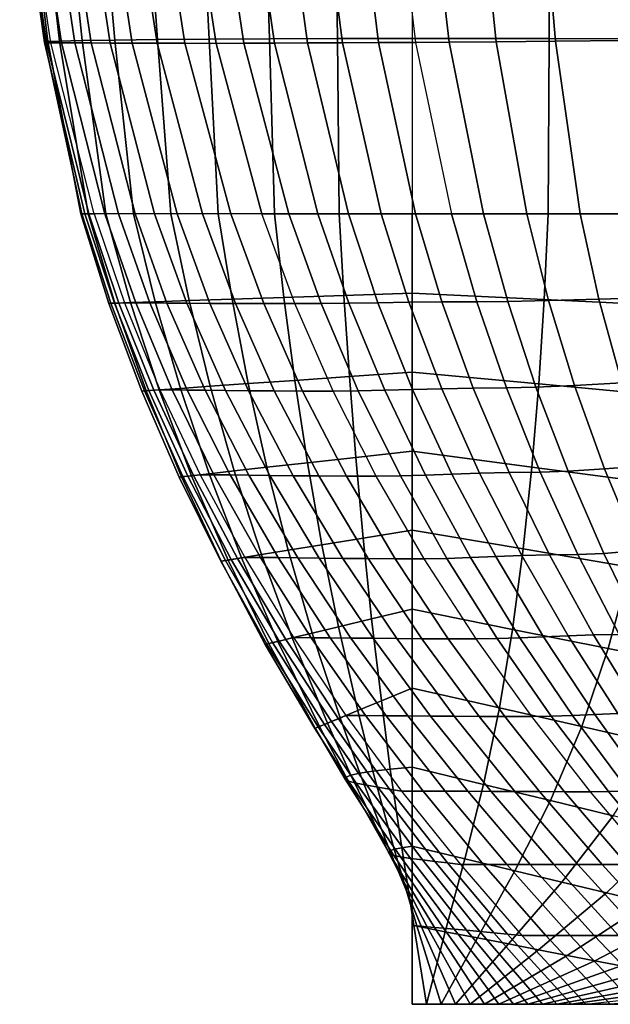
# Model space of a CAD drawing. Units: inches. Extents: x -23.7 to 23.7, y -17.2 to 19.8.
# Drawn here: x -23.6 to -19.6, y -17 to -10.4 of the extents above; entities that cross this region are included whole.
import ezdxf

# ---------------------------------------------------------------- set-up
doc = ezdxf.new("R2010")
doc.units = ezdxf.units.IN
doc.header["$MEASUREMENT"] = 0
doc.layers.add('AFUFU-3D-CH-CU', color=2, linetype='Continuous')

msp = doc.modelspace()

# ---------------------------------------------------------------- linework, layer by layer
at = {"layer": 'AFUFU-3D-CH-CU'}
for points in [[(-23.4071, -10.5568, 21.8597), (-23.4099, -10.5592, 21.1176), (-23.5769, -9.3842, 21.1245), (-23.5642, -9.3812, 21.8701)], [(-23.4099, -10.5592, 21.1176), (-23.3973, -10.5609, 20.3757), (-23.5707, -9.3862, 20.3792), (-23.5769, -9.3842, 21.1245)], [(-23.3973, -10.5609, 20.3757), (-23.3675, -10.5615, 19.6342), (-23.5429, -9.3869, 19.6342), (-23.5707, -9.3862, 20.3792)], [(-23.3868, -10.5537, 22.602), (-23.4071, -10.5568, 21.8597), (-23.5642, -9.3812, 21.8701), (-23.5317, -9.3774, 22.6158)], [(-23.5429, -9.3869, 19.6342), (-23.4711, -9.3871, 18.4509), (-23.2959, -10.5616, 18.4509), (-23.3675, -10.5615, 19.6342)], [(-23.3082, -10.5502, 23.3425), (-23.3868, -10.5537, 22.602), (-23.5317, -9.3774, 22.6158), (-23.4435, -9.3732, 23.36)], [(-23.4711, -9.3871, 18.4509), (-23.3817, -9.3875, 17.269), (-23.206, -10.562, 17.269), (-23.2959, -10.5616, 18.4509)], [(-23.1572, -10.5465, 24.0752), (-23.3082, -10.5502, 23.3425), (-23.4435, -9.3732, 23.36), (-23.2795, -9.3687, 24.0966)], [(-23.3817, -9.3875, 17.269), (-23.2738, -9.3881, 16.0888), (-23.0971, -10.5626, 16.0888), (-23.206, -10.562, 17.269)], [(-22.9368, -10.5428, 24.7934), (-23.1572, -10.5465, 24.0752), (-23.2795, -9.3687, 24.0966), (-23.0418, -9.3642, 24.818)], [(-23.2738, -9.3881, 16.0888), (-23.147, -9.3889, 14.9106), (-22.969, -10.5633, 14.9106), (-23.0971, -10.5626, 16.0888)], [(-23.147, -9.3889, 14.9106), (-23.0007, -9.3896, 13.7348), (-22.8212, -10.564, 13.7348), (-22.969, -10.5633, 14.9106)], [(-22.6506, -10.5393, 25.4905), (-22.9368, -10.5428, 24.7934), (-23.0418, -9.3642, 24.818), (-22.7352, -9.3599, 25.5166)], [(-23.0007, -9.3896, 13.7348), (-22.8341, -9.3902, 12.5617), (-22.6533, -10.5646, 12.5616), (-22.8212, -10.564, 13.7348)], [(-22.8341, -9.3902, 12.5617), (-22.6467, -9.3906, 11.3915), (-22.4651, -10.565, 11.3915), (-22.6533, -10.5646, 12.5616)], [(-22.3016, -10.5362, 26.1594), (-22.6506, -10.5393, 25.4905), (-22.7352, -9.3599, 25.5166), (-22.3639, -9.3561, 26.1846)], [(-22.6467, -9.3906, 11.3915), (-22.4378, -9.3908, 10.2247), (-22.256, -10.5652, 10.2247), (-22.4651, -10.565, 11.3915)], [(-22.4378, -9.3908, 10.2247), (-22.2474, -9.3904, 9.2716), (-22.0692, -10.5648, 9.2834), (-22.256, -10.5652, 10.2247)], [(-21.8958, -10.5338, 26.7944), (-22.3016, -10.5362, 26.1594), (-22.3639, -9.3561, 26.1846), (-21.9357, -9.3532, 26.8154)], [(-22.2474, -9.3904, 9.2716), (-22.0339, -9.3893, 8.2997), (-21.863, -10.5637, 8.33), (-22.0692, -10.5648, 9.2834)], [(-22.0339, -9.3893, 8.2997), (-21.8025, -9.3878, 7.3198), (-21.6407, -10.5623, 7.3721), (-21.863, -10.5637, 8.33)], [(-21.439, -10.5321, 27.3898), (-21.8958, -10.5338, 26.7944), (-21.9357, -9.3532, 26.8154), (-21.4575, -9.3512, 27.4025)], [(-21.8025, -9.3878, 7.3198), (-21.5585, -9.3864, 6.3428), (-21.4059, -10.561, 6.4171), (-21.6407, -10.5623, 7.3721)], [(-21.5585, -9.3864, 6.3428), (-21.3074, -9.3853, 5.3796), (-21.1625, -10.5599, 5.4724), (-21.4059, -10.561, 6.4171)], [(-20.937, -10.5316, 27.9401), (-21.439, -10.5321, 27.3898), (-21.4575, -9.3512, 27.4025), (-20.937, -9.3505, 27.9401)], [(-21.3074, -9.3853, 5.3796), (-21.0548, -9.3849, 4.4408), (-20.9143, -10.5595, 4.5451), (-21.1625, -10.5599, 5.4724)], [(-20.6889, -10.5583, 3.9661), (-20.8245, -9.3834, 3.863), (-21.0548, -9.3849, 4.4408), (-20.9143, -10.5595, 4.5451)], [(-20.937, -10.5316, 27.9401), (-20.0164, -10.5324, 27.9323), (-20.0096, -9.3514, 27.9537), (-20.937, -9.3505, 27.9401)], [(-20.3717, -10.5551, 3.43), (-20.4928, -9.3795, 3.3337), (-20.8245, -9.3834, 3.863), (-20.6889, -10.5583, 3.9661)], [(-19.9732, -10.5506, 2.9435), (-20.0732, -9.374, 2.8584), (-20.4928, -9.3795, 3.3337), (-20.3717, -10.5551, 3.43)], [(-19.5051, -10.5455, 2.5129), (-19.5801, -9.3677, 2.4425), (-20.0732, -9.374, 2.8584), (-19.9732, -10.5506, 2.9435)], [(-20.0164, -10.5324, 27.9323), (-19.0898, -10.5346, 27.8495), (-19.0671, -9.3542, 27.8939), (-20.0096, -9.3514, 27.9537)], [(-23.1579, -11.7127, 21.8557), (-23.1384, -11.7127, 21.1149), (-23.4099, -10.5592, 21.1176), (-23.4071, -10.5568, 21.8597)], [(-23.1384, -11.7127, 21.1149), (-23.1111, -11.7127, 20.3744), (-23.3973, -10.5609, 20.3757), (-23.4099, -10.5592, 21.1176)], [(-23.1653, -11.7127, 22.5967), (-23.1579, -11.7127, 21.8557), (-23.4071, -10.5568, 21.8597), (-23.3868, -10.5537, 22.602)], [(-23.1111, -11.7127, 20.3744), (-23.0762, -11.7127, 19.6342), (-23.3675, -10.5615, 19.6342), (-23.3973, -10.5609, 20.3757)], [(-23.1166, -11.7127, 23.3358), (-23.1653, -11.7127, 22.5967), (-23.3868, -10.5537, 22.602), (-23.3082, -10.5502, 23.3425)], [(-23.3675, -10.5615, 19.6342), (-23.2959, -10.5616, 18.4509), (-23.0041, -11.7127, 18.4509), (-23.0762, -11.7127, 19.6342)], [(-22.9984, -11.7127, 24.0671), (-23.1166, -11.7127, 23.3358), (-23.3082, -10.5502, 23.3425), (-23.1572, -10.5465, 24.0752)], [(-23.2959, -10.5616, 18.4509), (-23.206, -10.562, 17.269), (-22.9123, -11.7127, 17.269), (-23.0041, -11.7127, 18.4509)], [(-23.206, -10.562, 17.269), (-23.0971, -10.5626, 16.0888), (-22.8007, -11.7127, 16.0888), (-22.9123, -11.7127, 17.269)], [(-22.8125, -11.7127, 24.7841), (-22.9984, -11.7127, 24.0671), (-23.1572, -10.5465, 24.0752), (-22.9368, -10.5428, 24.7934)], [(-23.0971, -10.5626, 16.0888), (-22.969, -10.5633, 14.9106), (-22.6693, -11.7127, 14.9106), (-22.8007, -11.7127, 16.0888)], [(-22.969, -10.5633, 14.9106), (-22.8212, -10.564, 13.7348), (-22.5183, -11.7127, 13.7348), (-22.6693, -11.7127, 14.9106)], [(-22.5603, -11.7127, 25.4806), (-22.8125, -11.7127, 24.7841), (-22.9368, -10.5428, 24.7934), (-22.6506, -10.5393, 25.4905)], [(-22.8212, -10.564, 13.7348), (-22.6533, -10.5646, 12.5616), (-22.3476, -11.7127, 12.5616), (-22.5183, -11.7127, 13.7348)], [(-22.6533, -10.5646, 12.5616), (-22.4651, -10.565, 11.3915), (-22.1573, -11.7127, 11.3915), (-22.3476, -11.7127, 12.5616)], [(-22.2428, -11.7127, 26.1499), (-22.5603, -11.7127, 25.4806), (-22.6506, -10.5393, 25.4905), (-22.3016, -10.5362, 26.1594)], [(-22.4651, -10.565, 11.3915), (-22.256, -10.5652, 10.2247), (-21.9475, -11.7126, 10.2247), (-22.1573, -11.7127, 11.3915)], [(-21.8641, -11.7127, 26.7865), (-22.2428, -11.7127, 26.1499), (-22.3016, -10.5362, 26.1594), (-21.8958, -10.5338, 26.7944)], [(-22.256, -10.5652, 10.2247), (-22.0692, -10.5648, 9.2834), (-21.766, -11.7126, 9.2958), (-21.9475, -11.7126, 10.2247)], [(-22.0692, -10.5648, 9.2834), (-21.863, -10.5637, 8.33), (-21.5718, -11.7127, 8.3693), (-21.766, -11.7126, 9.2958)], [(-21.4276, -11.7127, 27.385), (-21.8641, -11.7127, 26.7865), (-21.8958, -10.5338, 26.7944), (-21.439, -10.5321, 27.3898)], [(-21.863, -10.5637, 8.33), (-21.6407, -10.5623, 7.3721), (-21.3651, -11.7127, 7.4456), (-21.5718, -11.7127, 8.3693)], [(-21.6407, -10.5623, 7.3721), (-21.4059, -10.561, 6.4171), (-21.146, -11.7127, 6.5247), (-21.3651, -11.7127, 7.4456)], [(-20.937, -11.7127, 27.9401), (-21.4276, -11.7127, 27.385), (-21.439, -10.5321, 27.3898), (-20.937, -10.5316, 27.9401)], [(-21.4059, -10.561, 6.4171), (-21.1625, -10.5599, 5.4724), (-20.9149, -11.7127, 5.6068), (-21.146, -11.7127, 6.5247)], [(-21.1625, -10.5599, 5.4724), (-20.9143, -10.5595, 4.5451), (-20.6721, -11.7127, 4.6919), (-20.9149, -11.7127, 5.6068)], [(-20.937, -11.7127, 27.9401), (-20.0234, -11.7127, 27.9209), (-20.0164, -10.5324, 27.9323), (-20.937, -10.5316, 27.9401)], [(-20.4567, -11.7127, 4.1077), (-20.6889, -10.5583, 3.9661), (-20.9143, -10.5595, 4.5451), (-20.6721, -11.7127, 4.6919)], [(-20.1664, -11.7127, 3.5569), (-20.3717, -10.5551, 3.43), (-20.6889, -10.5583, 3.9661), (-20.4567, -11.7127, 4.1077)], [(-19.8062, -11.7127, 3.0491), (-19.9732, -10.5506, 2.9435), (-20.3717, -10.5551, 3.43), (-20.1664, -11.7127, 3.5569)], [(-20.0234, -11.7127, 27.9209), (-19.1152, -11.7127, 27.8203), (-19.0898, -10.5346, 27.8495), (-20.0164, -10.5324, 27.9323)], [(-19.3822, -11.7127, 2.5931), (-19.5051, -10.5455, 2.5129), (-19.9732, -10.5506, 2.9435), (-19.8062, -11.7127, 3.0491)], [(-22.9633, -12.3134, 21.8335), (-22.9763, -12.3138, 22.5671), (-23.1653, -11.7127, 22.5967), (-23.1579, -11.7127, 21.8557)], [(-22.9763, -12.3138, 22.5671), (-22.9363, -12.3125, 23.2995), (-23.1166, -11.7127, 23.3358), (-23.1653, -11.7127, 22.5967)], [(-22.9399, -12.3126, 21.1001), (-22.9633, -12.3134, 21.8335), (-23.1579, -11.7127, 21.8557), (-23.1384, -11.7127, 21.1149)], [(-22.9094, -12.3116, 20.367), (-22.9399, -12.3126, 21.1001), (-23.1384, -11.7127, 21.1149), (-23.1111, -11.7127, 20.3744)], [(-22.9363, -12.3125, 23.2995), (-22.8323, -12.3089, 24.0256), (-22.9984, -11.7127, 24.0671), (-23.1166, -11.7127, 23.3358)], [(-22.8718, -12.3103, 19.6342), (-22.9094, -12.3116, 20.367), (-23.1111, -11.7127, 20.3744), (-23.0762, -11.7127, 19.6342)], [(-22.7966, -12.3105, 18.4511), (-23.0041, -11.7127, 18.4509), (-23.0762, -11.7127, 19.6342), (-22.8718, -12.3103, 19.6342)], [(-22.7015, -12.3111, 17.2693), (-22.9123, -11.7127, 17.269), (-23.0041, -11.7127, 18.4509), (-22.7966, -12.3105, 18.4511)], [(-22.8323, -12.3089, 24.0256), (-22.6659, -12.3032, 24.7399), (-22.8125, -11.7127, 24.7841), (-22.9984, -11.7127, 24.0671)], [(-22.5866, -12.3119, 16.0892), (-22.8007, -11.7127, 16.0888), (-22.9123, -11.7127, 17.269), (-22.7015, -12.3111, 17.2693)], [(-22.6659, -12.3032, 24.7399), (-22.4377, -12.2954, 25.4369), (-22.5603, -11.7127, 25.4806), (-22.8125, -11.7127, 24.7841)], [(-22.4522, -12.3129, 14.9111), (-22.6693, -11.7127, 14.9106), (-22.8007, -11.7127, 16.0888), (-22.5866, -12.3119, 16.0892)], [(-22.2988, -12.3138, 13.7353), (-22.5183, -11.7127, 13.7348), (-22.6693, -11.7127, 14.9106), (-22.4522, -12.3129, 14.9111)], [(-22.4377, -12.2954, 25.4369), (-22.1488, -12.2856, 26.111), (-22.2428, -11.7127, 26.1499), (-22.5603, -11.7127, 25.4806)], [(-22.1265, -12.3147, 12.5621), (-22.3476, -11.7127, 12.5616), (-22.5183, -11.7127, 13.7348), (-22.2988, -12.3138, 13.7353)], [(-21.9356, -12.3153, 11.3918), (-22.1573, -11.7127, 11.3915), (-22.3476, -11.7127, 12.5616), (-22.1265, -12.3147, 12.5621)], [(-22.1488, -12.2856, 26.111), (-21.8009, -12.2737, 26.7566), (-21.8641, -11.7127, 26.7865), (-22.2428, -11.7127, 26.1499)], [(-21.7266, -12.3155, 10.2247), (-21.9475, -11.7126, 10.2247), (-22.1573, -11.7127, 11.3915), (-21.9356, -12.3153, 11.3918)], [(-21.9475, -11.7126, 10.2247), (-21.766, -11.7126, 9.2958), (-21.5497, -12.3146, 9.3065), (-21.7266, -12.3155, 10.2247)], [(-21.8009, -12.2737, 26.7566), (-21.3961, -12.2598, 27.3682), (-21.4276, -11.7127, 27.385), (-21.8641, -11.7127, 26.7865)], [(-21.766, -11.7126, 9.2958), (-21.5718, -11.7127, 8.3693), (-21.3641, -12.3122, 8.3969), (-21.5497, -12.3146, 9.3065)], [(-21.5718, -11.7127, 8.3693), (-21.3651, -11.7127, 7.4456), (-21.168, -12.3092, 7.493), (-21.3641, -12.3122, 8.3969)], [(-21.3961, -12.2598, 27.3682), (-20.937, -12.2442, 27.9401), (-20.937, -11.7127, 27.9401), (-21.4276, -11.7127, 27.385)], [(-21.3651, -11.7127, 7.4456), (-21.146, -11.7127, 6.5247), (-20.9599, -12.3062, 6.592), (-21.168, -12.3092, 7.493)], [(-21.146, -11.7127, 6.5247), (-20.9149, -11.7127, 5.6068), (-20.7383, -12.3039, 5.6907), (-20.9599, -12.3062, 6.592)], [(-20.937, -12.2442, 27.9401), (-20.0487, -12.2872, 27.8762), (-20.0234, -11.7127, 27.9209), (-20.937, -11.7127, 27.9401)], [(-20.9149, -11.7127, 5.6068), (-20.6721, -11.7127, 4.6919), (-20.5019, -12.303, 4.7861), (-20.7383, -12.3039, 5.6907)], [(-20.6721, -11.7127, 4.6919), (-20.4567, -11.7127, 4.1077), (-20.2942, -12.3005, 4.1997), (-20.5019, -12.303, 4.7861)], [(-20.4567, -11.7127, 4.1077), (-20.1664, -11.7127, 3.5569), (-20.0201, -12.2938, 3.6418), (-20.2942, -12.3005, 4.1997)], [(-20.1664, -11.7127, 3.5569), (-19.8062, -11.7127, 3.0491), (-19.6824, -12.2844, 3.123), (-20.0201, -12.2938, 3.6418)], [(-20.0487, -12.2872, 27.8762), (-19.1699, -12.3297, 27.7312), (-19.1152, -11.7127, 27.8203), (-20.0234, -11.7127, 27.9209)], [(-19.8062, -11.7127, 3.0491), (-19.3822, -11.7127, 2.5931), (-19.2848, -12.2736, 2.6533), (-19.6824, -12.2844, 3.123)], [(-21.3592, -12.8054, 27.3503), (-20.937, -12.7757, 27.9401), (-20.937, -12.2442, 27.9401), (-21.3961, -12.2598, 27.3682)], [(-20.937, -12.7757, 27.9401), (-20.0853, -12.8547, 27.8247), (-20.0487, -12.2872, 27.8762), (-20.937, -12.2442, 27.9401)], [(-22.7557, -12.9039, 22.5361), (-22.727, -12.9019, 23.2615), (-22.9363, -12.3125, 23.2995), (-22.9763, -12.3138, 22.5671)], [(-22.7368, -12.9026, 21.8102), (-22.7557, -12.9039, 22.5361), (-22.9763, -12.3138, 22.5671), (-22.9633, -12.3134, 21.8335)], [(-22.7088, -12.9006, 21.0846), (-22.7368, -12.9026, 21.8102), (-22.9633, -12.3134, 21.8335), (-22.9399, -12.3126, 21.1001)], [(-22.6744, -12.8982, 20.3592), (-22.7088, -12.9006, 21.0846), (-22.9399, -12.3126, 21.1001), (-22.9094, -12.3116, 20.367)], [(-22.727, -12.9019, 23.2615), (-22.6399, -12.8957, 23.9821), (-22.8323, -12.3089, 24.0256), (-22.9363, -12.3125, 23.2995)], [(-22.6337, -12.8953, 19.6342), (-22.6744, -12.8982, 20.3592), (-22.9094, -12.3116, 20.367), (-22.8718, -12.3103, 19.6342)], [(-22.5512, -12.8956, 18.4516), (-22.7966, -12.3105, 18.4511), (-22.8718, -12.3103, 19.6342), (-22.6337, -12.8953, 19.6342)], [(-22.6399, -12.8957, 23.9821), (-22.4964, -12.8856, 24.6937), (-22.6659, -12.3032, 24.7399), (-22.8323, -12.3089, 24.0256)], [(-22.45, -12.8966, 17.2703), (-22.7015, -12.3111, 17.2693), (-22.7966, -12.3105, 18.4511), (-22.5512, -12.8956, 18.4516)], [(-22.3303, -12.898, 16.0905), (-22.5866, -12.3119, 16.0892), (-22.7015, -12.3111, 17.2693), (-22.45, -12.8966, 17.2703)], [(-22.4964, -12.8856, 24.6937), (-22.2964, -12.8715, 25.3914), (-22.4377, -12.2954, 25.4369), (-22.6659, -12.3032, 24.7399)], [(-22.1926, -12.8995, 14.9125), (-22.4522, -12.3129, 14.9111), (-22.5866, -12.3119, 16.0892), (-22.3303, -12.898, 16.0905)], [(-22.0372, -12.9011, 13.7367), (-22.2988, -12.3138, 13.7353), (-22.4522, -12.3129, 14.9111), (-22.1926, -12.8995, 14.9125)], [(-22.2964, -12.8715, 25.3914), (-22.0399, -12.8534, 26.0703), (-22.1488, -12.2856, 26.111), (-22.4377, -12.2954, 25.4369)], [(-21.8646, -12.9024, 12.5632), (-22.1265, -12.3147, 12.5621), (-22.2988, -12.3138, 13.7353), (-22.0372, -12.9011, 13.7367)], [(-22.0399, -12.8534, 26.0703), (-21.7272, -12.8314, 26.725), (-21.8009, -12.2737, 26.7566), (-22.1488, -12.2856, 26.111)], [(-21.6752, -12.9034, 11.3925), (-21.9356, -12.3153, 11.3918), (-22.1265, -12.3147, 12.5621), (-21.8646, -12.9024, 12.5632)], [(-21.4693, -12.9037, 10.2247), (-21.7266, -12.3155, 10.2247), (-21.9356, -12.3153, 11.3918), (-21.6752, -12.9034, 11.3925)], [(-21.7272, -12.8314, 26.725), (-21.3592, -12.8054, 27.3503), (-21.3961, -12.2598, 27.3682), (-21.8009, -12.2737, 26.7566)], [(-21.7266, -12.3155, 10.2247), (-21.5497, -12.3146, 9.3065), (-21.2993, -12.9021, 9.3244), (-21.4693, -12.9037, 10.2247)], [(-21.5497, -12.3146, 9.3065), (-21.3641, -12.3122, 8.3969), (-21.122, -12.8982, 8.4328), (-21.2993, -12.9021, 9.3244)], [(-21.3641, -12.3122, 8.3969), (-21.168, -12.3092, 7.493), (-20.9356, -12.893, 7.5469), (-21.122, -12.8982, 8.4328)], [(-21.168, -12.3092, 7.493), (-20.9599, -12.3062, 6.592), (-20.7381, -12.8878, 6.6635), (-20.9356, -12.893, 7.5469)], [(-20.9599, -12.3062, 6.592), (-20.7383, -12.3039, 5.6907), (-20.5276, -12.8838, 5.7795), (-20.7381, -12.8878, 6.6635)], [(-20.7383, -12.3039, 5.6907), (-20.5019, -12.303, 4.7861), (-20.3027, -12.8822, 4.8918), (-20.5276, -12.8838, 5.7795)], [(-20.5019, -12.303, 4.7861), (-20.2942, -12.3005, 4.1997), (-20.1046, -12.8776, 4.3057), (-20.3027, -12.8822, 4.8918)], [(-20.2942, -12.3005, 4.1997), (-20.0201, -12.2938, 3.6418), (-19.8447, -12.8656, 3.7455), (-20.1046, -12.8776, 4.3057)], [(-20.0853, -12.8547, 27.8247), (-19.2481, -12.9324, 27.6295), (-19.1699, -12.3297, 27.7312), (-20.0487, -12.2872, 27.8762)], [(-20.0201, -12.2938, 3.6418), (-19.6824, -12.2844, 3.123), (-19.5259, -12.8485, 3.221), (-19.8447, -12.8656, 3.7455)], [(-19.6824, -12.2844, 3.123), (-19.2848, -12.2736, 2.6533), (-19.1517, -12.8289, 2.7417), (-19.5259, -12.8485, 3.221)], [(-21.3164, -13.3494, 27.3315), (-20.937, -13.3071, 27.9401), (-20.937, -12.7757, 27.9401), (-21.3592, -12.8054, 27.3503)], [(-20.937, -13.3071, 27.9401), (-20.1325, -13.4144, 27.7652), (-20.0853, -12.8547, 27.8247), (-20.937, -12.7757, 27.9401)], [(-21.9147, -13.4161, 26.0283), (-21.6421, -13.3858, 26.6923), (-21.7272, -12.8314, 26.725), (-22.0399, -12.8534, 26.0703)], [(-21.6421, -13.3858, 26.6923), (-21.3164, -13.3494, 27.3315), (-21.3592, -12.8054, 27.3503), (-21.7272, -12.8314, 26.725)], [(-22.5046, -13.4819, 22.5048), (-22.4889, -13.4802, 23.223), (-22.727, -12.9019, 23.2615), (-22.7557, -12.9039, 22.5361)], [(-22.4792, -13.4791, 21.7867), (-22.5046, -13.4819, 22.5048), (-22.7557, -12.9039, 22.5361), (-22.7368, -12.9026, 21.8102)], [(-22.4463, -13.4754, 21.0689), (-22.4792, -13.4791, 21.7867), (-22.7368, -12.9026, 21.8102), (-22.7088, -12.9006, 21.0846)], [(-22.4889, -13.4802, 23.223), (-22.4208, -13.4726, 23.9382), (-22.6399, -12.8957, 23.9821), (-22.727, -12.9019, 23.2615)], [(-22.4077, -13.4711, 20.3514), (-22.4463, -13.4754, 21.0689), (-22.7088, -12.9006, 21.0846), (-22.6744, -12.8982, 20.3592)], [(-22.3634, -13.4662, 19.6342), (-22.4077, -13.4711, 20.3514), (-22.6744, -12.8982, 20.3592), (-22.6337, -12.8953, 19.6342)], [(-22.4208, -13.4726, 23.9382), (-22.3031, -13.4594, 24.6467), (-22.4964, -12.8856, 24.6937), (-22.6399, -12.8957, 23.9821)], [(-22.2706, -13.4666, 18.4524), (-22.5512, -12.8956, 18.4516), (-22.6337, -12.8953, 19.6342), (-22.3634, -13.4662, 19.6342)], [(-22.1612, -13.4677, 17.2718), (-22.45, -12.8966, 17.2703), (-22.5512, -12.8956, 18.4516), (-22.2706, -13.4666, 18.4524)], [(-22.3031, -13.4594, 24.6467), (-22.1347, -13.4407, 25.3448), (-22.2964, -12.8715, 25.3914), (-22.4964, -12.8856, 24.6937)], [(-22.0357, -13.4693, 16.0924), (-22.3303, -12.898, 16.0905), (-22.45, -12.8966, 17.2703), (-22.1612, -13.4677, 17.2718)], [(-21.8943, -13.4711, 14.9147), (-22.1926, -12.8995, 14.9125), (-22.3303, -12.898, 16.0905), (-22.0357, -13.4693, 16.0924)], [(-22.1347, -13.4407, 25.3448), (-21.9147, -13.4161, 26.0283), (-22.0399, -12.8534, 26.0703), (-22.2964, -12.8715, 25.3914)], [(-21.7375, -13.4729, 13.7388), (-22.0372, -12.9011, 13.7367), (-22.1926, -12.8995, 14.9125), (-21.8943, -13.4711, 14.9147)], [(-21.5656, -13.4745, 12.565), (-21.8646, -12.9024, 12.5632), (-22.0372, -12.9011, 13.7367), (-21.7375, -13.4729, 13.7388)], [(-21.3791, -13.4756, 11.3935), (-21.6752, -12.9034, 11.3925), (-21.8646, -12.9024, 12.5632), (-21.5656, -13.4745, 12.565)], [(-21.1783, -13.476, 10.2247), (-21.4693, -12.9037, 10.2247), (-21.6752, -12.9034, 11.3925), (-21.3791, -13.4756, 11.3935)], [(-21.4693, -12.9037, 10.2247), (-21.2993, -12.9021, 9.3244), (-21.0166, -13.474, 9.348), (-21.1783, -13.476, 10.2247)], [(-21.2993, -12.9021, 9.3244), (-21.122, -12.8982, 8.4328), (-20.8477, -13.469, 8.4756), (-21.0166, -13.474, 9.348)], [(-21.122, -12.8982, 8.4328), (-20.9356, -12.893, 7.5469), (-20.6703, -13.4625, 7.6065), (-20.8477, -13.469, 8.4756)], [(-20.9356, -12.893, 7.5469), (-20.7381, -12.8878, 6.6635), (-20.4832, -13.456, 6.7397), (-20.6703, -13.4625, 7.6065)], [(-20.7381, -12.8878, 6.6635), (-20.5276, -12.8838, 5.7795), (-20.2853, -13.451, 5.874), (-20.4832, -13.456, 6.7397)], [(-20.5276, -12.8838, 5.7795), (-20.3027, -12.8822, 4.8918), (-20.0756, -13.449, 5.0083), (-20.2853, -13.451, 5.874)], [(-20.3027, -12.8822, 4.8918), (-20.1046, -12.8776, 4.3057), (-19.8888, -13.4429, 4.4244), (-20.0756, -13.449, 5.0083)], [(-20.1325, -13.4144, 27.7652), (-19.3484, -13.5189, 27.5133), (-19.2481, -12.9324, 27.6295), (-20.0853, -12.8547, 27.8247)], [(-20.1046, -12.8776, 4.3057), (-19.8447, -12.8656, 3.7455), (-19.6424, -13.4268, 3.8652), (-19.8888, -13.4429, 4.4244)], [(-19.8447, -12.8656, 3.7455), (-19.5259, -12.8485, 3.221), (-19.3407, -13.4041, 3.3386), (-19.6424, -13.4268, 3.8652)], [(-21.267, -13.8923, 27.3124), (-20.937, -13.8386, 27.9401), (-20.937, -13.3071, 27.9401), (-21.3164, -13.3494, 27.3315)], [(-20.937, -13.8386, 27.9401), (-20.1907, -13.9653, 27.6963), (-20.1325, -13.4144, 27.7652), (-20.937, -13.3071, 27.9401)], [(-21.5445, -13.9375, 26.6592), (-21.267, -13.8923, 27.3124), (-21.3164, -13.3494, 27.3315), (-21.6421, -13.3858, 26.6923)], [(-22.0851, -14.0254, 24.6007), (-21.9514, -14.0037, 25.2989), (-22.1347, -13.4407, 25.3448), (-22.3031, -13.4594, 24.6467)], [(-21.9514, -14.0037, 25.2989), (-21.7719, -13.9745, 25.9864), (-21.9147, -13.4161, 26.0283), (-22.1347, -13.4407, 25.3448)], [(-21.7719, -13.9745, 25.9864), (-21.5445, -13.9375, 26.6592), (-21.6421, -13.3858, 26.6923), (-21.9147, -13.4161, 26.0283)], [(-20.1907, -13.9653, 27.6963), (-19.4709, -14.0874, 27.3806), (-19.3484, -13.5189, 27.5133), (-20.1325, -13.4144, 27.7652)], [(-19.8888, -13.4429, 4.4244), (-19.6424, -13.4268, 3.8652), (-19.4155, -13.9767, 3.998), (-19.648, -13.9952, 4.5543)], [(-19.6424, -13.4268, 3.8652), (-19.3407, -13.4041, 3.3386), (-19.1311, -13.9505, 3.4713), (-19.4155, -13.9767, 3.998)], [(-22.192, -14.0428, 21.7641), (-22.2241, -14.0481, 22.4747), (-22.5046, -13.4819, 22.5048), (-22.4792, -13.4791, 21.7867)], [(-22.2241, -14.0481, 22.4747), (-22.2222, -14.0478, 23.1858), (-22.4889, -13.4802, 23.223), (-22.5046, -13.4819, 22.5048)], [(-22.2222, -14.0478, 23.1858), (-22.1748, -14.0401, 23.8954), (-22.4208, -13.4726, 23.9382), (-22.4889, -13.4802, 23.223)], [(-22.1538, -14.0366, 21.0539), (-22.192, -14.0428, 21.7641), (-22.4792, -13.4791, 21.7867), (-22.4463, -13.4754, 21.0689)], [(-22.1109, -14.0297, 20.3439), (-22.1538, -14.0366, 21.0539), (-22.4463, -13.4754, 21.0689), (-22.4077, -13.4711, 20.3514)], [(-22.1748, -14.0401, 23.8954), (-22.0851, -14.0254, 24.6007), (-22.3031, -13.4594, 24.6467), (-22.4208, -13.4726, 23.9382)], [(-22.0632, -14.0219, 19.6342), (-22.1109, -14.0297, 20.3439), (-22.4077, -13.4711, 20.3514), (-22.3634, -13.4662, 19.6342)], [(-21.9579, -14.0223, 18.4534), (-22.2706, -13.4666, 18.4524), (-22.3634, -13.4662, 19.6342), (-22.0632, -14.0219, 19.6342)], [(-21.8391, -14.0234, 17.2735), (-22.1612, -13.4677, 17.2718), (-22.2706, -13.4666, 18.4524), (-21.9579, -14.0223, 18.4534)], [(-21.707, -14.0249, 16.0947), (-22.0357, -13.4693, 16.0924), (-22.1612, -13.4677, 17.2718), (-21.8391, -14.0234, 17.2735)], [(-21.5618, -14.0267, 14.9172), (-21.8943, -13.4711, 14.9147), (-22.0357, -13.4693, 16.0924), (-21.707, -14.0249, 16.0947)], [(-21.4039, -14.0285, 13.7413), (-21.7375, -13.4729, 13.7388), (-21.8943, -13.4711, 14.9147), (-21.5618, -14.0267, 14.9172)], [(-21.2335, -14.03, 12.5671), (-21.5656, -13.4745, 12.565), (-21.7375, -13.4729, 13.7388), (-21.4039, -14.0285, 13.7413)], [(-21.0509, -14.0311, 11.3948), (-21.3791, -13.4756, 11.3935), (-21.5656, -13.4745, 12.565), (-21.2335, -14.03, 12.5671)], [(-20.8563, -14.0315, 10.2247), (-21.1783, -13.476, 10.2247), (-21.3791, -13.4756, 11.3935), (-21.0509, -14.0311, 11.3948)], [(-21.1783, -13.476, 10.2247), (-21.0166, -13.474, 9.348), (-20.7042, -14.0294, 9.3755), (-20.8563, -14.0315, 10.2247)], [(-21.0166, -13.474, 9.348), (-20.8477, -13.469, 8.4756), (-20.5438, -14.0239, 8.5237), (-20.7042, -14.0294, 9.3755)], [(-20.8477, -13.469, 8.4756), (-20.6703, -13.4625, 7.6065), (-20.3751, -14.0169, 7.6716), (-20.5438, -14.0239, 8.5237)], [(-20.6703, -13.4625, 7.6065), (-20.4832, -13.456, 6.7397), (-20.1984, -14.0098, 6.8213), (-20.3751, -14.0169, 7.6716)], [(-20.4832, -13.456, 6.7397), (-20.2853, -13.451, 5.874), (-20.014, -14.0044, 5.975), (-20.1984, -14.0098, 6.8213)], [(-20.2853, -13.451, 5.874), (-20.0756, -13.449, 5.0083), (-19.8222, -14.0022, 5.1349), (-20.014, -14.0044, 5.975)], [(-20.0756, -13.449, 5.0083), (-19.8888, -13.4429, 4.4244), (-19.648, -13.9952, 4.5543), (-19.8222, -14.0022, 5.1349)], [(-21.2101, -14.4357, 27.2938), (-20.937, -14.3701, 27.9401), (-20.937, -13.8386, 27.9401), (-21.267, -13.8923, 27.3124)], [(-20.937, -14.3701, 27.9401), (-20.2618, -14.5061, 27.6169), (-20.1907, -13.9653, 27.6963), (-20.937, -13.8386, 27.9401)], [(-21.4328, -14.4892, 26.6275), (-21.2101, -14.4357, 27.2938), (-21.267, -13.8923, 27.3124), (-21.5445, -13.9375, 26.6592)], [(-21.6096, -14.5316, 25.9467), (-21.4328, -14.4892, 26.6275), (-21.5445, -13.9375, 26.6592), (-21.7719, -13.9745, 25.9864)], [(-20.2618, -14.5061, 27.6169), (-19.6187, -14.6355, 27.2312), (-19.4709, -14.0874, 27.3806), (-20.1907, -13.9653, 27.6963)], [(-21.8326, -14.5852, 21.0402), (-21.8755, -14.5955, 21.7436), (-22.192, -14.0428, 21.7641), (-22.1538, -14.0366, 21.0539)], [(-21.9004, -14.6015, 23.8561), (-21.8406, -14.5871, 24.5581), (-22.0851, -14.0254, 24.6007), (-22.1748, -14.0401, 23.8954)], [(-21.786, -14.574, 20.3371), (-21.8326, -14.5852, 21.0402), (-22.1538, -14.0366, 21.0539), (-22.1109, -14.0297, 20.3439)], [(-21.7356, -14.5619, 19.6342), (-21.786, -14.574, 20.3371), (-22.1109, -14.0297, 20.3439), (-22.0632, -14.0219, 19.6342)], [(-21.8406, -14.5871, 24.5581), (-21.7445, -14.564, 25.2558), (-21.9514, -14.0037, 25.2989), (-22.0851, -14.0254, 24.6007)], [(-21.6167, -14.5622, 18.4545), (-21.9579, -14.0223, 18.4534), (-22.0632, -14.0219, 19.6342), (-21.7356, -14.5619, 19.6342)], [(-21.4878, -14.5632, 17.2754), (-21.8391, -14.0234, 17.2735), (-21.9579, -14.0223, 18.4534), (-21.6167, -14.5622, 18.4545)], [(-21.7445, -14.564, 25.2558), (-21.6096, -14.5316, 25.9467), (-21.7719, -13.9745, 25.9864), (-21.9514, -14.0037, 25.2989)], [(-21.3488, -14.5645, 16.0972), (-21.707, -14.0249, 16.0947), (-21.8391, -14.0234, 17.2735), (-21.4878, -14.5632, 17.2754)], [(-21.1999, -14.566, 14.92), (-21.5618, -14.0267, 14.9172), (-21.707, -14.0249, 16.0947), (-21.3488, -14.5645, 16.0972)], [(-21.0411, -14.5675, 13.744), (-21.4039, -14.0285, 13.7413), (-21.5618, -14.0267, 14.9172), (-21.1999, -14.566, 14.92)], [(-20.8726, -14.5688, 12.5694), (-21.2335, -14.03, 12.5671), (-21.4039, -14.0285, 13.7413), (-21.0411, -14.5675, 13.744)], [(-20.6945, -14.5698, 11.3962), (-21.0509, -14.0311, 11.3948), (-21.2335, -14.03, 12.5671), (-20.8726, -14.5688, 12.5694)], [(-20.5068, -14.5701, 10.2247), (-20.8563, -14.0315, 10.2247), (-21.0509, -14.0311, 11.3948), (-20.6945, -14.5698, 11.3962)], [(-20.8563, -14.0315, 10.2247), (-20.7042, -14.0294, 9.3755), (-20.3648, -14.568, 9.4054), (-20.5068, -14.5701, 10.2247)], [(-20.7042, -14.0294, 9.3755), (-20.5438, -14.0239, 8.5237), (-20.213, -14.5627, 8.5756), (-20.3648, -14.568, 9.4054)], [(-20.5438, -14.0239, 8.5237), (-20.3751, -14.0169, 7.6716), (-20.0532, -14.5557, 7.7414), (-20.213, -14.5627, 8.5756)], [(-20.3751, -14.0169, 7.6716), (-20.1984, -14.0098, 6.8213), (-19.8871, -14.5488, 6.9086), (-20.0532, -14.5557, 7.7414)], [(-20.1984, -14.0098, 6.8213), (-20.014, -14.0044, 5.975), (-19.7168, -14.5435, 6.0831), (-19.8871, -14.5488, 6.9086)], [(-20.014, -14.0044, 5.975), (-19.8222, -14.0022, 5.1349), (-19.5443, -14.5414, 5.2708), (-19.7168, -14.5435, 6.0831)], [(-19.8222, -14.0022, 5.1349), (-19.648, -13.9952, 4.5543), (-19.384, -14.534, 4.6938), (-19.5443, -14.5414, 5.2708)], [(-19.648, -13.9952, 4.5543), (-19.4155, -13.9767, 3.998), (-19.1668, -14.5146, 4.1409), (-19.384, -14.534, 4.6938)], [(-21.8755, -14.5955, 21.7436), (-21.914, -14.6047, 22.4473), (-22.2241, -14.0481, 22.4747), (-22.192, -14.0428, 21.7641)], [(-21.914, -14.6047, 22.4473), (-21.926, -14.6076, 23.1518), (-22.2222, -14.0478, 23.1858), (-22.2241, -14.0481, 22.4747)], [(-21.926, -14.6076, 23.1518), (-21.9004, -14.6015, 23.8561), (-22.1748, -14.0401, 23.8954), (-22.2222, -14.0478, 23.1858)], [(-19.6187, -14.6355, 27.2312), (-19.0096, -14.7582, 26.792), (-18.7819, -14.2044, 27.0009), (-19.4709, -14.0874, 27.3806)], [(-21.1437, -14.987, 27.2775), (-20.937, -14.9016, 27.9401), (-20.937, -14.3701, 27.9401), (-21.2101, -14.4357, 27.2938)], [(-20.937, -14.9016, 27.9401), (-20.3494, -15.0348, 27.5284), (-20.2618, -14.5061, 27.6169), (-20.937, -14.3701, 27.9401)], [(-21.4217, -15.1019, 25.9123), (-21.3027, -15.0528, 26.5997), (-21.4328, -14.4892, 26.6275), (-21.6096, -14.5316, 25.9467)], [(-21.3027, -15.0528, 26.5997), (-21.1437, -14.987, 27.2775), (-21.2101, -14.4357, 27.2938), (-21.4328, -14.4892, 26.6275)], [(-21.5614, -15.1597, 24.522), (-21.5064, -15.137, 25.2189), (-21.7445, -14.564, 25.2558), (-21.8406, -14.5871, 24.5581)], [(-21.3829, -15.0859, 19.6342), (-21.4332, -15.1067, 20.3316), (-21.786, -14.574, 20.3371), (-21.7356, -14.5619, 19.6342)], [(-21.5064, -15.137, 25.2189), (-21.4217, -15.1019, 25.9123), (-21.6096, -14.5316, 25.9467), (-21.7445, -14.564, 25.2558)], [(-21.2506, -15.0862, 18.4555), (-21.6167, -14.5622, 18.4545), (-21.7356, -14.5619, 19.6342), (-21.3829, -15.0859, 19.6342)], [(-21.1116, -15.0869, 17.2773), (-21.4878, -14.5632, 17.2754), (-21.6167, -14.5622, 18.4545), (-21.2506, -15.0862, 18.4555)], [(-20.9659, -15.0879, 16.0997), (-21.3488, -14.5645, 16.0972), (-21.4878, -14.5632, 17.2754), (-21.1116, -15.0869, 17.2773)], [(-20.8133, -15.089, 14.9228), (-21.1999, -14.566, 14.92), (-21.3488, -14.5645, 16.0972), (-20.9659, -15.0879, 16.0997)], [(-20.6537, -15.0901, 13.7468), (-21.0411, -14.5675, 13.744), (-21.1999, -14.566, 14.92), (-20.8133, -15.089, 14.9228)], [(-20.3648, -14.568, 9.4054), (-20.213, -14.5627, 8.5756), (-19.8584, -15.0853, 8.6296), (-20.0011, -15.0901, 9.4358)], [(-20.3494, -15.0348, 27.5284), (-19.7964, -15.1601, 27.069), (-19.6187, -14.6355, 27.2312), (-20.2618, -14.5061, 27.6169)], [(-20.213, -14.5627, 8.5756), (-20.0532, -14.5557, 7.7414), (-19.7079, -15.0791, 7.8154), (-19.8584, -15.0853, 8.6296)], [(-20.0532, -14.5557, 7.7414), (-19.8871, -14.5488, 6.9086), (-19.5531, -15.0729, 7.0021), (-19.7079, -15.0791, 7.8154)], [(-19.8871, -14.5488, 6.9086), (-19.7168, -14.5435, 6.0831), (-19.3973, -15.0682, 6.199), (-19.5531, -15.0729, 7.0021)], [(-19.7168, -14.5435, 6.0831), (-19.5443, -14.5414, 5.2708), (-19.2442, -15.0662, 5.415), (-19.3973, -15.0682, 6.199)], [(-21.5927, -15.1726, 23.1238), (-21.5896, -15.1713, 23.8232), (-21.9004, -14.6015, 23.8561), (-21.926, -14.6076, 23.1518)], [(-21.5686, -15.1626, 22.4249), (-21.5927, -15.1726, 23.1238), (-21.926, -14.6076, 23.1518), (-21.914, -14.6047, 22.4473)], [(-21.526, -15.1451, 21.7269), (-21.5686, -15.1626, 22.4249), (-21.914, -14.6047, 22.4473), (-21.8755, -14.5955, 21.7436)], [(-21.5896, -15.1713, 23.8232), (-21.5614, -15.1597, 24.522), (-21.8406, -14.5871, 24.5581), (-21.9004, -14.6015, 23.8561)], [(-21.4808, -15.1264, 21.0291), (-21.526, -15.1451, 21.7269), (-21.8755, -14.5955, 21.7436), (-21.8326, -14.5852, 21.0402)], [(-21.4332, -15.1067, 20.3316), (-21.4808, -15.1264, 21.0291), (-21.8326, -14.5852, 21.0402), (-21.786, -14.574, 20.3371)], [(-20.4872, -15.0911, 12.5717), (-20.8726, -14.5688, 12.5694), (-21.0411, -14.5675, 13.744), (-20.6537, -15.0901, 13.7468)], [(-20.3135, -15.0918, 11.3976), (-20.6945, -14.5698, 11.3962), (-20.8726, -14.5688, 12.5694), (-20.4872, -15.0911, 12.5717)], [(-20.1327, -15.092, 10.2247), (-20.5068, -14.5701, 10.2247), (-20.6945, -14.5698, 11.3962), (-20.3135, -15.0918, 11.3976)], [(-20.5068, -14.5701, 10.2247), (-20.3648, -14.568, 9.4054), (-20.0011, -15.0901, 9.4358), (-20.1327, -15.092, 10.2247)], [(-19.7964, -15.1601, 27.069), (-19.2771, -15.2777, 26.5699), (-19.0096, -14.7582, 26.792), (-19.6187, -14.6355, 27.2312)], [(-21.0843, -15.4463, 27.2592), (-20.937, -15.4331, 27.9401), (-20.937, -14.9016, 27.9401), (-21.1437, -14.987, 27.2775)], [(-20.937, -15.4331, 27.9401), (-20.4568, -15.5493, 27.437), (-20.3494, -15.0348, 27.5284), (-20.937, -14.9016, 27.9401)], [(-21.2017, -15.4596, 26.5725), (-21.0843, -15.4463, 27.2592), (-21.1437, -14.987, 27.2775), (-21.3027, -15.0528, 26.5997)], [(-21.0078, -15.5941, 19.6342), (-21.0896, -15.5807, 20.3261), (-21.4332, -15.1067, 20.3316), (-21.3829, -15.0859, 19.6342)], [(-21.2899, -15.473, 25.8815), (-21.2017, -15.4596, 26.5725), (-21.3027, -15.0528, 26.5997), (-21.4217, -15.1019, 25.9123)], [(-20.8631, -15.5943, 18.4565), (-21.2506, -15.0862, 18.4555), (-21.3829, -15.0859, 19.6342), (-21.0078, -15.5941, 19.6342)], [(-20.7148, -15.5947, 17.2791), (-21.1116, -15.0869, 17.2773), (-21.2506, -15.0862, 18.4555), (-20.8631, -15.5943, 18.4565)], [(-20.5627, -15.5953, 16.102), (-20.9659, -15.0879, 16.0997), (-21.1116, -15.0869, 17.2773), (-20.7148, -15.5947, 17.2791)], [(-20.4066, -15.596, 14.9254), (-20.8133, -15.089, 14.9228), (-20.9659, -15.0879, 16.0997), (-20.5627, -15.5953, 16.102)], [(-20.2462, -15.5967, 13.7493), (-20.6537, -15.0901, 13.7468), (-20.8133, -15.089, 14.9228), (-20.4066, -15.596, 14.9254)], [(-20.0813, -15.5973, 12.5738), (-20.4872, -15.0911, 12.5717), (-20.6537, -15.0901, 13.7468), (-20.2462, -15.5967, 13.7493)], [(-19.9118, -15.5977, 11.3989), (-20.3135, -15.0918, 11.3976), (-20.4872, -15.0911, 12.5717), (-20.0813, -15.5973, 12.5738)], [(-20.4568, -15.5493, 27.437), (-20.0072, -15.6581, 26.9048), (-19.7964, -15.1601, 27.069), (-20.3494, -15.0348, 27.5284)], [(-19.7373, -15.5979, 10.2247), (-20.1327, -15.092, 10.2247), (-20.3135, -15.0918, 11.3976), (-19.9118, -15.5977, 11.3989)], [(-20.1327, -15.092, 10.2247), (-20.0011, -15.0901, 9.4358), (-19.6157, -15.5963, 9.4652), (-19.7373, -15.5979, 10.2247)], [(-20.0011, -15.0901, 9.4358), (-19.8584, -15.0853, 8.6296), (-19.4827, -15.5925, 8.6842), (-19.6157, -15.5963, 9.4652)], [(-19.8584, -15.0853, 8.6296), (-19.7079, -15.0791, 7.8154), (-19.3426, -15.5874, 7.893), (-19.4827, -15.5925, 8.6842)], [(-19.7079, -15.0791, 7.8154), (-19.5531, -15.0729, 7.0021), (-19.1998, -15.5824, 7.1023), (-19.3426, -15.5874, 7.893)], [(-21.3138, -15.5404, 22.404), (-21.3657, -15.527, 23.0987), (-21.5927, -15.1726, 23.1238), (-21.5686, -15.1626, 22.4249)], [(-21.3869, -15.5135, 23.795), (-21.3817, -15.5, 24.4916), (-21.5614, -15.1597, 24.522), (-21.5896, -15.1713, 23.8232)], [(-21.2427, -15.5539, 21.711), (-21.3138, -15.5404, 22.404), (-21.5686, -15.1626, 22.4249), (-21.526, -15.1451, 21.7269)], [(-21.3817, -15.5, 24.4916), (-21.3496, -15.4865, 25.1875), (-21.5064, -15.137, 25.2189), (-21.5614, -15.1597, 24.522)], [(-21.1679, -15.5673, 21.0183), (-21.2427, -15.5539, 21.711), (-21.526, -15.1451, 21.7269), (-21.4808, -15.1264, 21.0291)], [(-21.3496, -15.4865, 25.1875), (-21.2899, -15.473, 25.8815), (-21.4217, -15.1019, 25.9123), (-21.5064, -15.137, 25.2189)], [(-21.0896, -15.5807, 20.3261), (-21.1679, -15.5673, 21.0183), (-21.4808, -15.1264, 21.0291), (-21.4332, -15.1067, 20.3316)], [(-20.0072, -15.6581, 26.9048), (-19.5862, -15.76, 26.3483), (-19.2771, -15.2777, 26.5699), (-19.7964, -15.1601, 27.069)], [(-21.3657, -15.527, 23.0987), (-21.3869, -15.5135, 23.795), (-21.5896, -15.1713, 23.8232), (-21.5927, -15.1726, 23.1238)], [(-21.0885, -16.0156, 24.4722), (-21.0973, -16.0054, 25.1669), (-21.3496, -15.4865, 25.1875), (-21.3817, -15.5, 24.4916)], [(-21.0973, -16.0054, 25.1669), (-21.0871, -15.9952, 25.8617), (-21.2899, -15.473, 25.8815), (-21.3496, -15.4865, 25.1875)], [(-21.0871, -15.9952, 25.8617), (-21.0573, -15.985, 26.5558), (-21.2017, -15.4596, 26.5725), (-21.2899, -15.473, 25.8815)], [(-21.0573, -15.985, 26.5558), (-21.0075, -15.9748, 27.2488), (-21.0843, -15.4463, 27.2592), (-21.2017, -15.4596, 26.5725)], [(-21.0075, -15.9748, 27.2488), (-20.937, -15.9646, 27.9401), (-20.937, -15.4331, 27.9401), (-21.0843, -15.4463, 27.2592)], [(-20.937, -15.9646, 27.9401), (-20.582, -16.0496, 27.3542), (-20.4568, -15.5493, 27.437), (-20.937, -15.4331, 27.9401)], [(-21.0611, -16.0259, 23.7779), (-21.0885, -16.0156, 24.4722), (-21.3817, -15.5, 24.4916), (-21.3869, -15.5135, 23.795)], [(-21.0157, -16.0361, 23.0846), (-21.0611, -16.0259, 23.7779), (-21.3869, -15.5135, 23.795), (-21.3657, -15.527, 23.0987)], [(-20.9483, -16.0462, 22.3931), (-21.0157, -16.0361, 23.0846), (-21.3657, -15.527, 23.0987), (-21.3138, -15.5404, 22.404)], [(-20.8682, -16.0564, 21.7029), (-20.9483, -16.0462, 22.3931), (-21.3138, -15.5404, 22.404), (-21.2427, -15.5539, 21.711)], [(-20.7854, -16.0665, 21.013), (-20.8682, -16.0564, 21.7029), (-21.2427, -15.5539, 21.711), (-21.1679, -15.5673, 21.0183)], [(-20.582, -16.0496, 27.3542), (-20.2466, -16.1298, 26.7563), (-20.0072, -15.6581, 26.9048), (-20.4568, -15.5493, 27.437)], [(-20.7002, -16.0767, 20.3234), (-20.7854, -16.0665, 21.013), (-21.1679, -15.5673, 21.0183), (-21.0896, -15.5807, 20.3261)], [(-20.6126, -16.0868, 19.6342), (-20.7002, -16.0767, 20.3234), (-21.0896, -15.5807, 20.3261), (-21.0078, -15.5941, 19.6342)], [(-20.4575, -16.0869, 18.4573), (-20.8631, -15.5943, 18.4565), (-21.0078, -15.5941, 19.6342), (-20.6126, -16.0868, 19.6342)], [(-20.3013, -16.0871, 17.2805), (-20.7148, -15.5947, 17.2791), (-20.8631, -15.5943, 18.4565), (-20.4575, -16.0869, 18.4573)], [(-20.1436, -16.0873, 16.1039), (-20.5627, -15.5953, 16.102), (-20.7148, -15.5947, 17.2791), (-20.3013, -16.0871, 17.2805)], [(-19.9842, -16.0876, 14.9275), (-20.4066, -15.596, 14.9254), (-20.5627, -15.5953, 16.102), (-20.1436, -16.0873, 16.1039)], [(-19.8227, -16.088, 13.7514), (-20.2462, -15.5967, 13.7493), (-20.4066, -15.596, 14.9254), (-19.9842, -16.0876, 14.9275)], [(-19.6589, -16.0882, 12.5755), (-20.0813, -15.5973, 12.5738), (-20.2462, -15.5967, 13.7493), (-19.8227, -16.088, 13.7514)], [(-19.4924, -16.0884, 11.3999), (-19.9118, -15.5977, 11.3989), (-20.0813, -15.5973, 12.5738), (-19.6589, -16.0882, 12.5755)], [(-19.323, -16.0885, 10.2247), (-19.7373, -15.5979, 10.2247), (-19.9118, -15.5977, 11.3989), (-19.4924, -16.0884, 11.3999)], [(-19.7373, -15.5979, 10.2247), (-19.6157, -15.5963, 9.4652), (-19.2108, -16.0874, 9.4918), (-19.323, -16.0885, 10.2247)], [(-19.6157, -15.5963, 9.4652), (-19.4827, -15.5925, 8.6842), (-19.0883, -16.0847, 8.7379), (-19.2108, -16.0874, 9.4918)], [(-20.2466, -16.1298, 26.7563), (-19.9298, -16.2056, 26.1477), (-19.5862, -15.76, 26.3483), (-20.0072, -15.6581, 26.9048)], [(-19.9298, -16.2056, 26.1477), (-19.6308, -16.2771, 25.5296), (-19.1918, -15.8554, 25.7715), (-19.5862, -15.76, 26.3483)], [(-19.6308, -16.2771, 25.5296), (-19.3487, -16.3446, 24.9033), (-18.8223, -15.9448, 25.1776), (-19.1918, -15.8554, 25.7715)], [(-20.8361, -16.5055, 25.1601), (-20.8759, -16.5018, 25.8545), (-21.0871, -15.9952, 25.8617), (-21.0973, -16.0054, 25.1669)], [(-20.7862, -16.5101, 24.4663), (-20.8361, -16.5055, 25.1601), (-21.0973, -16.0054, 25.1669), (-21.0885, -16.0156, 24.4722)], [(-20.726, -16.5157, 23.7734), (-20.7862, -16.5101, 24.4663), (-21.0885, -16.0156, 24.4722), (-21.0611, -16.0259, 23.7779)], [(-20.8759, -16.5018, 25.8545), (-20.9057, -16.499, 26.5494), (-21.0573, -15.985, 26.5558), (-21.0871, -15.9952, 25.8617)], [(-20.9057, -16.499, 26.5494), (-20.9259, -16.4971, 27.2446), (-21.0075, -15.9748, 27.2488), (-21.0573, -15.985, 26.5558)], [(-20.9259, -16.4971, 27.2446), (-20.937, -16.4961, 27.9401), (-20.937, -15.9646, 27.9401), (-21.0075, -15.9748, 27.2488)], [(-20.937, -16.4961, 27.9401), (-20.7142, -16.5394, 27.2909), (-20.582, -16.0496, 27.3542), (-20.937, -15.9646, 27.9401)], [(-20.6556, -16.5222, 23.0815), (-20.726, -16.5157, 23.7734), (-21.0611, -16.0259, 23.7779), (-21.0157, -16.0361, 23.0846)], [(-20.5722, -16.5299, 22.391), (-20.6556, -16.5222, 23.0815), (-21.0157, -16.0361, 23.0846), (-20.9483, -16.0462, 22.3931)], [(-20.4814, -16.5383, 21.7015), (-20.5722, -16.5299, 22.391), (-20.9483, -16.0462, 22.3931), (-20.8682, -16.0564, 21.7029)], [(-20.3889, -16.5469, 21.0122), (-20.4814, -16.5383, 21.7015), (-20.8682, -16.0564, 21.7029), (-20.7854, -16.0665, 21.013)], [(-20.2948, -16.5556, 20.3231), (-20.3889, -16.5469, 21.0122), (-20.7854, -16.0665, 21.013), (-20.7002, -16.0767, 20.3234)], [(-20.7142, -16.5394, 27.2909), (-20.4981, -16.5814, 26.6393), (-20.2466, -16.1298, 26.7563), (-20.582, -16.0496, 27.3542)], [(-20.1992, -16.5644, 19.6342), (-20.2948, -16.5556, 20.3231), (-20.7002, -16.0767, 20.3234), (-20.6126, -16.0868, 19.6342)], [(-20.037, -16.5645, 18.4578), (-20.4575, -16.0869, 18.4573), (-20.6126, -16.0868, 19.6342), (-20.1992, -16.5644, 19.6342)], [(-19.8749, -16.5645, 17.2815), (-20.3013, -16.0871, 17.2805), (-20.4575, -16.0869, 18.4573), (-20.037, -16.5645, 18.4578)], [(-19.7127, -16.5645, 16.1052), (-20.1436, -16.0873, 16.1039), (-20.3013, -16.0871, 17.2805), (-19.8749, -16.5645, 17.2815)], [(-19.5502, -16.5646, 14.9289), (-19.9842, -16.0876, 14.9275), (-20.1436, -16.0873, 16.1039), (-19.7127, -16.5645, 16.1052)], [(-19.3871, -16.5646, 13.7528), (-19.8227, -16.088, 13.7514), (-19.9842, -16.0876, 14.9275), (-19.5502, -16.5646, 14.9289)], [(-19.2233, -16.5647, 12.5767), (-19.6589, -16.0882, 12.5755), (-19.8227, -16.088, 13.7514), (-19.3871, -16.5646, 13.7528)], [(-19.0585, -16.5647, 11.4007), (-19.4924, -16.0884, 11.3999), (-19.6589, -16.0882, 12.5755), (-19.2233, -16.5647, 12.5767)], [(-20.4981, -16.5814, 26.6393), (-20.2893, -16.622, 25.9852), (-19.9298, -16.2056, 26.1477), (-20.2466, -16.1298, 26.7563)], [(-20.2893, -16.622, 25.9852), (-20.0882, -16.6611, 25.3287), (-19.6308, -16.2771, 25.5296), (-19.9298, -16.2056, 26.1477)], [(-20.0882, -16.6611, 25.3287), (-19.895, -16.6986, 24.6698), (-19.3487, -16.3446, 24.9033), (-19.6308, -16.2771, 25.5296)], [(-19.895, -16.6986, 24.6698), (-19.7096, -16.7347, 24.0084), (-19.0825, -16.4083, 24.2695), (-19.3487, -16.3446, 24.9033)], [(-19.7096, -16.7347, 24.0084), (-19.5322, -16.7691, 23.3448), (-18.8317, -16.4683, 23.6292), (-19.0825, -16.4083, 24.2695)], [(-20.937, -17.0276, 27.9401), (-20.8398, -17.0276, 27.2479), (-20.7142, -16.5394, 27.2909), (-20.937, -16.4961, 27.9401)], [(-20.8398, -17.0276, 27.2479), (-20.937, -17.0276, 27.9401), (-20.937, -16.4961, 27.9401), (-20.9259, -16.4971, 27.2446)], [(-20.7425, -17.0276, 26.5557), (-20.8398, -17.0276, 27.2479), (-20.9259, -16.4971, 27.2446), (-20.9057, -16.499, 26.5494)], [(-20.6452, -17.0276, 25.8636), (-20.7425, -17.0276, 26.5557), (-20.9057, -16.499, 26.5494), (-20.8759, -16.5018, 25.8545)], [(-20.5479, -17.0276, 25.1714), (-20.6452, -17.0276, 25.8636), (-20.8759, -16.5018, 25.8545), (-20.8361, -16.5055, 25.1601)], [(-20.8398, -17.0276, 27.2479), (-20.7425, -17.0276, 26.5557), (-20.4981, -16.5814, 26.6393), (-20.7142, -16.5394, 27.2909)], [(-20.4506, -17.0276, 24.4793), (-20.5479, -17.0276, 25.1714), (-20.8361, -16.5055, 25.1601), (-20.7862, -16.5101, 24.4663)], [(-20.3534, -17.0276, 23.7871), (-20.4506, -17.0276, 24.4793), (-20.7862, -16.5101, 24.4663), (-20.726, -16.5157, 23.7734)], [(-20.2561, -17.0276, 23.095), (-20.3534, -17.0276, 23.7871), (-20.726, -16.5157, 23.7734), (-20.6556, -16.5222, 23.0815)], [(-20.1588, -17.0276, 22.4028), (-20.2561, -17.0276, 23.095), (-20.6556, -16.5222, 23.0815), (-20.5722, -16.5299, 22.391)], [(-20.0615, -17.0276, 21.7107), (-20.1588, -17.0276, 22.4028), (-20.5722, -16.5299, 22.391), (-20.4814, -16.5383, 21.7015)], [(-19.9643, -17.0276, 21.0185), (-20.0615, -17.0276, 21.7107), (-20.4814, -16.5383, 21.7015), (-20.3889, -16.5469, 21.0122)], [(-19.867, -17.0276, 20.3263), (-19.9643, -17.0276, 21.0185), (-20.3889, -16.5469, 21.0122), (-20.2948, -16.5556, 20.3231)], [(-20.7425, -17.0276, 26.5557), (-20.6452, -17.0276, 25.8636), (-20.2893, -16.622, 25.9852), (-20.4981, -16.5814, 26.6393)], [(-19.7697, -17.0276, 19.6342), (-19.867, -17.0276, 20.3263), (-20.2948, -16.5556, 20.3231), (-20.1992, -16.5644, 19.6342)], [(-19.6044, -17.0276, 18.458), (-20.037, -16.5645, 18.4578), (-20.1992, -16.5644, 19.6342), (-19.7697, -17.0276, 19.6342)], [(-19.4391, -17.0276, 17.2818), (-19.8749, -16.5645, 17.2815), (-20.037, -16.5645, 18.4578), (-19.6044, -17.0276, 18.458)], [(-19.2738, -17.0276, 16.1056), (-19.7127, -16.5645, 16.1052), (-19.8749, -16.5645, 17.2815), (-19.4391, -17.0276, 17.2818)], [(-19.1085, -17.0276, 14.9295), (-19.5502, -16.5646, 14.9289), (-19.7127, -16.5645, 16.1052), (-19.2738, -17.0276, 16.1056)], [(-20.6452, -17.0276, 25.8636), (-20.5479, -17.0276, 25.1714), (-20.0882, -16.6611, 25.3287), (-20.2893, -16.622, 25.9852)], [(-20.5479, -17.0276, 25.1714), (-20.4506, -17.0276, 24.4793), (-19.895, -16.6986, 24.6698), (-20.0882, -16.6611, 25.3287)], [(-20.4506, -17.0276, 24.4793), (-20.3534, -17.0276, 23.7871), (-19.7096, -16.7347, 24.0084), (-19.895, -16.6986, 24.6698)], [(-20.3534, -17.0276, 23.7871), (-20.2561, -17.0276, 23.095), (-19.5322, -16.7691, 23.3448), (-19.7096, -16.7347, 24.0084)], [(-20.2561, -17.0276, 23.095), (-20.1588, -17.0276, 22.4028), (-19.3632, -16.802, 22.679), (-19.5322, -16.7691, 23.3448)], [(-20.1588, -17.0276, 22.4028), (-20.0615, -17.0276, 21.7107), (-19.2027, -16.8332, 22.011), (-19.3632, -16.802, 22.679)], [(-20.0615, -17.0276, 21.7107), (-19.9643, -17.0276, 21.0185), (-19.0513, -16.8626, 21.3407), (-19.2027, -16.8332, 22.011)], [(-19.9643, -17.0276, 21.0185), (-19.867, -17.0276, 20.3263), (-18.9092, -16.8902, 20.6684), (-19.0513, -16.8626, 21.3407)], [(-19.867, -17.0276, 20.3263), (-19.7697, -17.0276, 19.6342), (-18.7771, -16.9159, 19.9939), (-18.9092, -16.8902, 20.6684)], [(-18.3895, -16.9336, 18.8474), (-19.6044, -17.0276, 18.458), (-19.7697, -17.0276, 19.6342), (-18.7771, -16.9159, 19.9939)]]:
    msp.add_3dface(points, dxfattribs=at)

doc.saveas('drawing.dxf')
